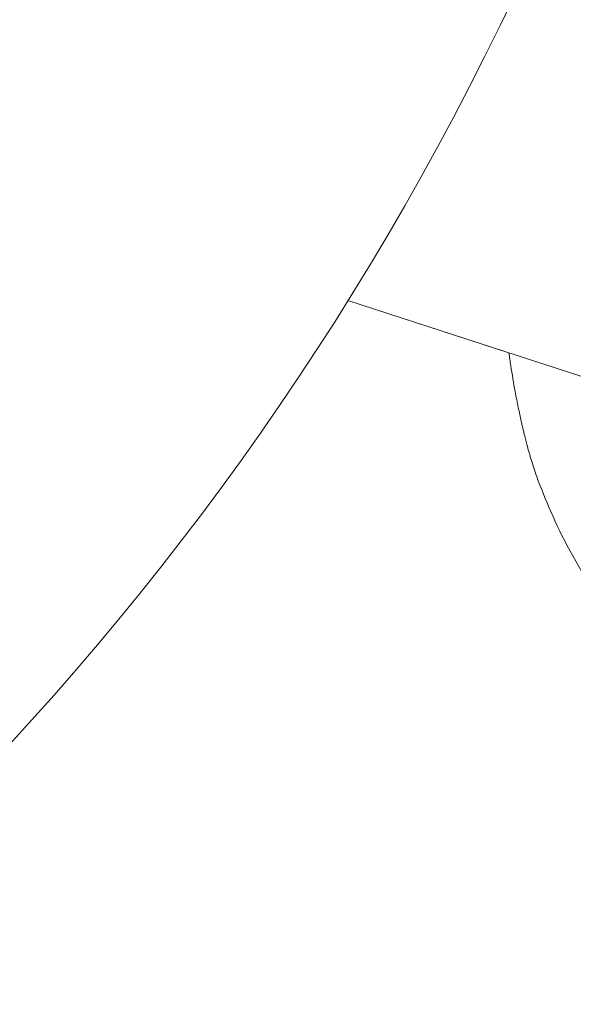
# Model space of a CAD drawing. Units: millimetres. Extents: x -14380 to 7617, y -9019 to -3248.
# Drawn here: x -12531 to -12508, y -8046 to -8005 of the extents above; entities that cross this region are included whole.
import ezdxf

# ---------------------------------------------------------------- set-up
doc = ezdxf.new("R2010")
doc.units = ezdxf.units.MM
doc.header["$MEASUREMENT"] = 0
doc.styles.get("Standard").update_dxf_attribs({"font": 'arial.ttf'})
doc.dimstyles.new('ISO-25', dxfattribs={"dimtxt": 2.5, "dimasz": 2.5, "dimexe": 1.25, "dimexo": 0.625, "dimtad": 1, "dimtxsty": 'Standard', "dimcen": 2.5, "dimadec": 0, "dimazin": 0, "dimtfac": 1, "dimtmove": 0, "dimatfit": 3, "dimfxl": 1, "dimarcsym": 0})

# ---------------------------------------------------------------- blocks, each defined once
blk = doc.blocks.new('*D33')
at = {"color": 0, "lineweight": -2, "transparency": 16777216}
for p, q in [((-14145.539, -3559.71), (-14186.789, -3559.71)), ((-14185.539, -3629.71), (-14185.539, -8948.807)), ((-14145.539, -9018.807), (-14186.789, -9018.807))]:
    blk.add_line(p, q, dxfattribs=at)
at = {"color": 0, "transparency": 16777216}
for points in [[(-14197.206, -3629.71), (-14173.872, -3629.71), (-14185.539, -3559.71)], [(-14197.206, -8948.807), (-14173.872, -8948.807), (-14185.539, -9018.807)]]:
    blk.add_solid(points, dxfattribs=at)
at = {"layer": 'Defpoints', "color": 0, "transparency": 16777216}
for p in [(-9715.958, -3559.71), (-14185.539, -9018.807), (-11533.953, -9018.807)]:
    blk.add_point(p, dxfattribs=at)
at = {"color": 0, "transparency": 16777216, "insert": (-14281.818, -6289.259), "char_height": 150, "attachment_point": 5, "rotation": 90}
blk.add_mtext('575', dxfattribs=at)

msp = doc.modelspace()

# ---------------------------------------------------------------- linework, layer by layer
at = {"color": 0, "linetype": 'Continuous', "lineweight": 0}
for p, q in [((-12472.732, -8030.918), (-12517.398, -8016.406)), ((-12517.398, -8016.406), (-12510.653, -8018.597))]:
    msp.add_line(p, q, dxfattribs=at)
msp.add_arc((-12623.453, -7950.244), 125, 261.44456, 344.02897, dxfattribs=at)
msp.add_open_spline([(-12505.84, -8030.264), (-12506.696, -8029.216), (-12507.461, -8028.072), (-12508.392, -8026.343), (-12508.657, -8025.796), (-12509.112, -8024.763), (-12509.315, -8024.259), (-12509.575, -8023.528), (-12509.653, -8023.293), (-12509.778, -8022.885), (-12509.83, -8022.706), (-12509.917, -8022.383), (-12509.954, -8022.241), (-12510.005, -8022.034), (-12510.019, -8021.973), (-12510.048, -8021.854), (-12510.061, -8021.795), (-12510.082, -8021.707), (-12510.089, -8021.674), (-12510.109, -8021.587), (-12510.122, -8021.528), (-12510.177, -8021.285), (-12510.22, -8021.086), (-12510.307, -8020.669), (-12510.351, -8020.447), (-12510.458, -8019.867), (-12510.518, -8019.506), (-12510.601, -8018.963), (-12510.628, -8018.78), (-12510.653, -8018.597)], degree=3, knots=[0, 0, 0, 0, 4.07872, 4.07872, 5.893259, 5.893259, 7.48054, 7.48054, 8.270122, 8.270122, 8.87609, 8.87609, 9.331798, 9.331798, 9.520925, 9.520925, 9.699125, 9.699125, 9.805819, 9.805819, 10.008633, 10.008633, 10.623921, 10.623921, 11.297784, 11.297784, 12.394501, 12.394501, 12.949312, 12.949312, 12.949312, 12.949312], dxfattribs=at)

# ---------------------------------------------------------------- dimensions: what is measured, and where the dimension line sits
dim = msp.add_linear_dim(base=(-14185.539, -9018.807), p1=(-9715.958, -3559.71), p2=(-11533.953, -9018.807), angle=90, text='575', dimstyle='ISO-25', override={"dimtxt": 150, "dimasz": 70, "dimgap": 20, "dimtad": 3, "dimfxl": 40, "dimfxlon": 1})
dim.commit()
dim.dimension.update_dxf_attribs({"geometry": '*D33', "text_midpoint": (-14281.818, -6289.259)})

doc.saveas('drawing.dxf')
